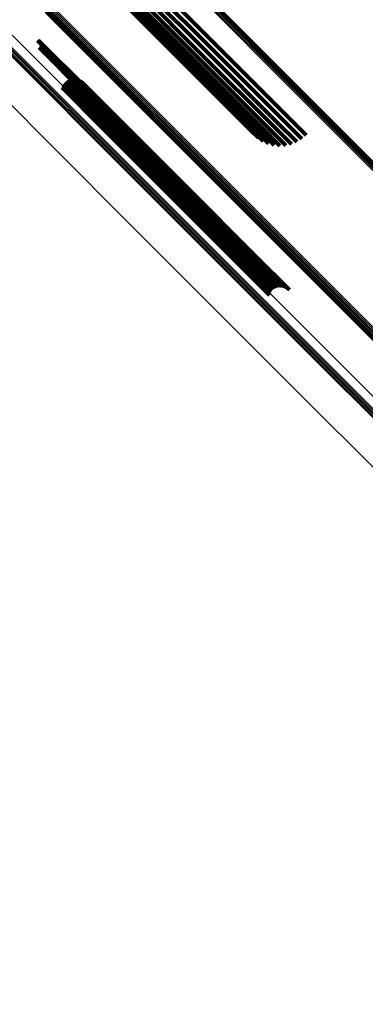
# Model space of a CAD drawing. Units: metres. Extents: x 0.063 to 0.734, y 1.033 to 1.703.
# Drawn here: x 0.122 to 0.146, y 1.535 to 1.602 of the extents above; entities that cross this region are included whole.
import ezdxf

# ---------------------------------------------------------------- set-up
doc = ezdxf.new("R2010")
doc.units = ezdxf.units.M
doc.linetypes.add('AUSGEZOGEN', pattern=[0])
doc.linetypes.add('VERDECKT2_S2', pattern=[0.036, 0.02, -0.016])
doc.layers.add('Standard', color=7, linetype='AUSGEZOGEN', lineweight=13)

msp = doc.modelspace()

# ---------------------------------------------------------------- linework, layer by layer
at = {"layer": 'Standard', "color": 253, "linetype": 'VERDECKT2_S2', "lineweight": 140, "transparency": 33554687}
for p, q in [((0.127278, 1.605837), (0.131883, 1.601232)), ((0.127361, 1.605506), (0.131962, 1.600904)), ((0.1275, 1.605203), (0.132097, 1.600606)), ((0.127691, 1.604937), (0.132285, 1.600344)), ((0.130621, 1.604906), (0.135187, 1.60034)), ((0.130919, 1.605167), (0.135485, 1.600601)), ((0.12793, 1.604714), (0.132519, 1.600125)), ((0.12821, 1.604541), (0.132795, 1.599956)), ((0.128524, 1.604421), (0.133105, 1.59984)), ((0.128864, 1.604359), (0.133441, 1.599781)), ((0.129219, 1.604355), (0.133794, 1.599781)), ((0.129583, 1.60441), (0.134154, 1.599839)), ((0.129944, 1.604523), (0.134513, 1.599953)), ((0.130293, 1.604689), (0.13486, 1.600122)), ((0.123249, 1.600968), (0.126424, 1.597794)), ((0.123294, 1.600957), (0.126463, 1.597788)), ((0.123336, 1.600939), (0.1265, 1.597775)), ((0.123374, 1.600914), (0.126533, 1.597756)), ((0.123408, 1.600883), (0.126561, 1.59773)), ((0.123436, 1.600847), (0.126583, 1.5977)), ((0.123457, 1.600807), (0.126599, 1.597665)), ((0.131883, 1.601232), (0.136663, 1.596452)), ((0.131962, 1.600904), (0.136738, 1.596128)), ((0.123367, 1.60048), (0.126488, 1.597359)), ((0.123402, 1.60051), (0.126522, 1.597389)), ((0.123431, 1.600545), (0.126552, 1.597424)), ((0.123454, 1.600584), (0.126576, 1.597462)), ((0.123469, 1.600627), (0.126594, 1.597503)), ((0.123472, 1.600763), (0.126608, 1.597627)), ((0.123478, 1.600718), (0.126611, 1.597586)), ((0.123478, 1.600672), (0.126606, 1.597544)), ((0.132097, 1.600606), (0.136869, 1.595834)), ((0.132285, 1.600344), (0.137052, 1.595576)), ((0.132519, 1.600125), (0.137283, 1.595362)), ((0.13486, 1.600122), (0.139601, 1.595381)), ((0.135187, 1.60034), (0.139927, 1.5956)), ((0.135485, 1.600601), (0.140225, 1.595862)), ((0.132795, 1.599956), (0.137554, 1.595197)), ((0.133105, 1.59984), (0.13786, 1.595085)), ((0.133441, 1.599781), (0.138192, 1.59503)), ((0.133794, 1.599781), (0.138542, 1.595033)), ((0.134154, 1.599839), (0.138899, 1.595094)), ((0.134513, 1.599953), (0.139255, 1.595211)), ((0.125141, 1.598116), (0.127895, 1.595362)), ((0.125251, 1.598205), (0.128003, 1.595453)), ((0.125374, 1.598274), (0.128121, 1.595526)), ((0.125507, 1.598321), (0.128246, 1.595581)), ((0.125645, 1.598344), (0.128375, 1.595614)), ((0.125786, 1.598343), (0.128503, 1.595626)), ((0.125925, 1.598317), (0.128627, 1.595615)), ((0.126057, 1.598269), (0.128744, 1.595582)), ((0.126179, 1.598198), (0.128848, 1.595529)), ((0.126287, 1.598107), (0.128938, 1.595456)), ((0.124926, 1.597758), (0.127667, 1.595016)), ((0.124977, 1.597889), (0.127725, 1.59514)), ((0.125049, 1.59801), (0.127802, 1.595257)), ((0.126424, 1.597794), (0.130964, 1.593254)), ((0.126463, 1.597788), (0.131003, 1.593248)), ((0.1265, 1.597775), (0.131039, 1.593236)), ((0.126533, 1.597756), (0.131072, 1.593217)), ((0.126552, 1.597424), (0.131088, 1.592888)), ((0.126561, 1.59773), (0.131099, 1.593192)), ((0.126576, 1.597462), (0.131112, 1.592926)), ((0.126583, 1.5977), (0.131121, 1.593162)), ((0.126594, 1.597503), (0.13113, 1.592967)), ((0.126599, 1.597665), (0.131136, 1.593128)), ((0.126606, 1.597544), (0.131142, 1.593008)), ((0.126608, 1.597627), (0.131145, 1.59309)), ((0.126611, 1.597586), (0.131147, 1.593049)), ((0.126488, 1.597359), (0.131024, 1.592823)), ((0.126522, 1.597389), (0.131058, 1.592854)), ((0.136663, 1.596452), (0.13747, 1.595644)), ((0.136738, 1.596128), (0.137598, 1.595268)), ((0.128003, 1.595453), (0.132508, 1.590948)), ((0.128121, 1.595526), (0.132625, 1.591022)), ((0.128246, 1.595581), (0.13275, 1.591077)), ((0.128375, 1.595614), (0.132878, 1.591112)), ((0.128503, 1.595626), (0.133005, 1.591124)), ((0.128627, 1.595615), (0.133128, 1.591114)), ((0.128744, 1.595582), (0.133243, 1.591083)), ((0.128848, 1.595529), (0.133346, 1.591031)), ((0.128938, 1.595456), (0.133435, 1.590959)), ((0.136869, 1.595834), (0.137785, 1.594918)), ((0.137052, 1.595576), (0.138026, 1.594603)), ((0.139927, 1.5956), (0.141274, 1.594253)), ((0.140225, 1.595862), (0.141577, 1.59451)), ((0.127667, 1.595016), (0.132171, 1.590512)), ((0.127725, 1.59514), (0.132229, 1.590636)), ((0.127802, 1.595257), (0.132307, 1.590752)), ((0.127895, 1.595362), (0.1324, 1.590857)), ((0.137283, 1.595362), (0.138314, 1.59433)), ((0.137554, 1.595197), (0.138643, 1.594108)), ((0.13786, 1.595085), (0.139004, 1.593942)), ((0.138192, 1.59503), (0.139386, 1.593836)), ((0.138542, 1.595033), (0.139781, 1.593794)), ((0.138899, 1.595094), (0.140177, 1.593815)), ((0.139255, 1.595211), (0.140565, 1.593901)), ((0.139601, 1.595381), (0.140934, 1.594048)), ((0.130964, 1.593254), (0.135677, 1.588541)), ((0.131003, 1.593248), (0.135715, 1.588536)), ((0.131024, 1.592823), (0.135732, 1.588115)), ((0.131039, 1.593236), (0.135751, 1.588524)), ((0.131058, 1.592854), (0.135766, 1.588146)), ((0.131072, 1.593217), (0.135783, 1.588506)), ((0.131088, 1.592888), (0.135795, 1.58818)), ((0.131099, 1.593192), (0.13581, 1.588481)), ((0.131112, 1.592926), (0.13582, 1.588218)), ((0.131121, 1.593162), (0.135831, 1.588452)), ((0.13113, 1.592967), (0.135838, 1.588258)), ((0.131136, 1.593128), (0.135846, 1.588418)), ((0.131142, 1.593008), (0.135851, 1.5883)), ((0.131145, 1.59309), (0.135854, 1.58838)), ((0.131147, 1.593049), (0.135856, 1.588341)), ((0.132307, 1.590752), (0.136982, 1.586076)), ((0.1324, 1.590857), (0.137076, 1.586181)), ((0.132508, 1.590948), (0.137183, 1.586272)), ((0.132625, 1.591022), (0.137301, 1.586347)), ((0.13275, 1.591077), (0.137424, 1.586403)), ((0.132878, 1.591112), (0.137551, 1.586438)), ((0.133005, 1.591124), (0.137678, 1.586451)), ((0.133128, 1.591114), (0.137799, 1.586443)), ((0.133243, 1.591083), (0.137913, 1.586413)), ((0.133346, 1.591031), (0.138014, 1.586362)), ((0.133435, 1.590959), (0.138102, 1.586292)), ((0.132171, 1.590512), (0.136846, 1.585838)), ((0.132229, 1.590636), (0.136905, 1.585961)), ((0.135677, 1.588541), (0.137391, 1.586826)), ((0.135715, 1.588536), (0.137436, 1.586815)), ((0.135732, 1.588115), (0.137509, 1.586337)), ((0.135751, 1.588524), (0.137478, 1.586797)), ((0.135766, 1.588146), (0.137544, 1.586367)), ((0.135783, 1.588506), (0.137516, 1.586772)), ((0.135795, 1.58818), (0.137573, 1.586403)), ((0.13581, 1.588481), (0.13755, 1.586741)), ((0.13582, 1.588218), (0.137596, 1.586442)), ((0.135831, 1.588452), (0.137578, 1.586705)), ((0.135838, 1.588258), (0.137612, 1.586485)), ((0.135846, 1.588418), (0.137599, 1.586665)), ((0.135851, 1.5883), (0.13762, 1.58653)), ((0.135854, 1.58838), (0.137614, 1.586621)), ((0.135856, 1.588341), (0.137621, 1.586576)), ((0.136982, 1.586076), (0.139191, 1.583868)), ((0.137076, 1.586181), (0.139284, 1.583974)), ((0.137183, 1.586272), (0.139393, 1.584063)), ((0.137301, 1.586347), (0.139516, 1.584132)), ((0.137424, 1.586403), (0.139649, 1.584178)), ((0.137551, 1.586438), (0.139788, 1.584202)), ((0.137678, 1.586451), (0.139928, 1.584201)), ((0.137799, 1.586443), (0.140067, 1.584175)), ((0.137913, 1.586413), (0.140199, 1.584126)), ((0.138014, 1.586362), (0.140321, 1.584056)), ((0.138102, 1.586292), (0.140429, 1.583965)), ((0.136846, 1.585838), (0.139068, 1.583615)), ((0.136905, 1.585961), (0.139119, 1.583747))]:
    msp.add_line(p, q, dxfattribs=at)
at = {"layer": 'Standard', "color": 7, "linetype": 'AUSGEZOGEN', "lineweight": 13, "transparency": 33554687}
for points in [[(0.07032, 1.668517), (0.070633, 1.668205), (0.071592, 1.667246), (0.073228, 1.66561), (0.075568, 1.663269), (0.078637, 1.6602), (0.082455, 1.656383), (0.087036, 1.651801), (0.092392, 1.646445), (0.098527, 1.640311), (0.105439, 1.633398), (0.113122, 1.625715), (0.121562, 1.617275), (0.130739, 1.608098), (0.140626, 1.598211), (0.145826, 1.593011), (0.151191, 1.587647), (0.156715, 1.582122), (0.162395, 1.576443), (0.168223, 1.570615), (0.174194, 1.564643), (0.180302, 1.558535), (0.18654, 1.552297), (0.199381, 1.539456)], [(0.070392, 1.668455), (0.070704, 1.668143), (0.071663, 1.667184), (0.073299, 1.665548), (0.075639, 1.663208), (0.078707, 1.66014), (0.082524, 1.656323), (0.087104, 1.651743), (0.092459, 1.646388), (0.098592, 1.640255), (0.105503, 1.633343), (0.113185, 1.625662), (0.121623, 1.617224), (0.130798, 1.608049), (0.140683, 1.598164), (0.145882, 1.592965), (0.151245, 1.587602), (0.156769, 1.582078), (0.162447, 1.5764), (0.168273, 1.570573), (0.174243, 1.564603), (0.18035, 1.558497), (0.186587, 1.55226), (0.199425, 1.539422)], [(0.070451, 1.668382), (0.070764, 1.668069), (0.071722, 1.667111), (0.073358, 1.665475), (0.075697, 1.663136), (0.078765, 1.660068), (0.082581, 1.656252), (0.08716, 1.651673), (0.092514, 1.646319), (0.098646, 1.640187), (0.105556, 1.633277), (0.113236, 1.625597), (0.121672, 1.617161), (0.130845, 1.607988), (0.140728, 1.598105), (0.145925, 1.592908), (0.151288, 1.587545), (0.15681, 1.582023), (0.162487, 1.576346), (0.168313, 1.570521), (0.174281, 1.564552), (0.180387, 1.558446), (0.186622, 1.552211), (0.199458, 1.539375)], [(0.070497, 1.668299), (0.07081, 1.667986), (0.071768, 1.667028), (0.073403, 1.665393), (0.075742, 1.663054), (0.078809, 1.659987), (0.082625, 1.656172), (0.087203, 1.651593), (0.092555, 1.646241), (0.098686, 1.64011), (0.105595, 1.633202), (0.113273, 1.625523), (0.121708, 1.617089), (0.130878, 1.607918), (0.140759, 1.598037), (0.145956, 1.59284), (0.151317, 1.587479), (0.156838, 1.581958), (0.162514, 1.576282), (0.168339, 1.570458), (0.174306, 1.56449), (0.18041, 1.558386), (0.186645, 1.552152), (0.199477, 1.539319)], [(0.070698, 1.652137), (0.071002, 1.651833), (0.071936, 1.6509), (0.073528, 1.649307), (0.075806, 1.647029), (0.078794, 1.644042), (0.082509, 1.640326), (0.086969, 1.635867), (0.092182, 1.630654), (0.098153, 1.624682), (0.104881, 1.617954), (0.11236, 1.610476), (0.120575, 1.602261), (0.129507, 1.593328), (0.13913, 1.583705), (0.149413, 1.573422), (0.160318, 1.562517), (0.171803, 1.551032), (0.18382, 1.539015), (0.196319, 1.526516)], [(0.071252, 1.650475), (0.071555, 1.650172), (0.072485, 1.649242), (0.074072, 1.647655), (0.076341, 1.645385), (0.079318, 1.642409), (0.08302, 1.638706), (0.087463, 1.634263), (0.092657, 1.629069), (0.098607, 1.623119), (0.105311, 1.616415), (0.112762, 1.608964), (0.120948, 1.600779), (0.129847, 1.591879), (0.139436, 1.58229), (0.149682, 1.572045), (0.160547, 1.561179), (0.171991, 1.549736), (0.183964, 1.537762), (0.196418, 1.525309)], [(0.071311, 1.650547), (0.071614, 1.650244), (0.072544, 1.649314), (0.074131, 1.647727), (0.076401, 1.645457), (0.079377, 1.642481), (0.083079, 1.638779), (0.087523, 1.634335), (0.092717, 1.629141), (0.098667, 1.623191), (0.105371, 1.616487), (0.112822, 1.609036), (0.121008, 1.60085), (0.129908, 1.59195), (0.139497, 1.582362), (0.149743, 1.572115), (0.160609, 1.56125), (0.172052, 1.549806), (0.184026, 1.537832), (0.19648, 1.525378)], [(0.071381, 1.650609), (0.071684, 1.650306), (0.072615, 1.649375), (0.074201, 1.647789), (0.076471, 1.645519), (0.079447, 1.642542), (0.08315, 1.63884), (0.087593, 1.634397), (0.092787, 1.629203), (0.098737, 1.623253), (0.105441, 1.616549), (0.112892, 1.609098), (0.121078, 1.600912), (0.129977, 1.592013), (0.139566, 1.582424), (0.149812, 1.572178), (0.160678, 1.561312), (0.172121, 1.549869), (0.184095, 1.537895), (0.196548, 1.525442)], [(0.071159, 1.650213), (0.071462, 1.64991), (0.072392, 1.64898), (0.073978, 1.647394), (0.076248, 1.645124), (0.079223, 1.642149), (0.082924, 1.638448), (0.087366, 1.634006), (0.092559, 1.628813), (0.098507, 1.622865), (0.105209, 1.616163), (0.112658, 1.608714), (0.120841, 1.600531), (0.129739, 1.591633), (0.139325, 1.582047), (0.149568, 1.571804), (0.16043, 1.560942), (0.17187, 1.549502), (0.183841, 1.537531), (0.196291, 1.525081)], [(0.071175, 1.650305), (0.071478, 1.650002), (0.072408, 1.649072), (0.073994, 1.647486), (0.076264, 1.645216), (0.07924, 1.64224), (0.082941, 1.638538), (0.087384, 1.634096), (0.092577, 1.628902), (0.098526, 1.622954), (0.105229, 1.616251), (0.112679, 1.608801), (0.120863, 1.600617), (0.129762, 1.591718), (0.139349, 1.582131), (0.149593, 1.571887), (0.160457, 1.561023), (0.171899, 1.549581), (0.183871, 1.537609), (0.196322, 1.525158)], [(0.071206, 1.650393), (0.071509, 1.65009), (0.072439, 1.64916), (0.074026, 1.647573), (0.076295, 1.645304), (0.079272, 1.642328), (0.082974, 1.638625), (0.087417, 1.634182), (0.09261, 1.628989), (0.09856, 1.623039), (0.105263, 1.616336), (0.112714, 1.608885), (0.120899, 1.6007), (0.129798, 1.591801), (0.139386, 1.582213), (0.149631, 1.571968), (0.160497, 1.561103), (0.171939, 1.54966), (0.183912, 1.537687), (0.196365, 1.525234)], [(0.070907, 1.647098), (0.071209, 1.646797), (0.072134, 1.645871), (0.073713, 1.644292), (0.075972, 1.642034), (0.078933, 1.639072), (0.082617, 1.635388), (0.087038, 1.630967), (0.092207, 1.625799), (0.098127, 1.619879), (0.104797, 1.613208), (0.112212, 1.605794), (0.120356, 1.597649), (0.129212, 1.588794), (0.138753, 1.579253), (0.148947, 1.569058), (0.159759, 1.558247), (0.171146, 1.54686), (0.18306, 1.534946)], [(0.123933, 1.603487), (0.12881, 1.598609), (0.133862, 1.593557), (0.139085, 1.588335), (0.144473, 1.582947), (0.150021, 1.577398), (0.155725, 1.571694), (0.161578, 1.565841), (0.167575, 1.559844), (0.17371, 1.55371), (0.179975, 1.547444), (0.186365, 1.541055), (0.192871, 1.534548)], [(0.124005, 1.603547), (0.128882, 1.59867), (0.133934, 1.593618), (0.139156, 1.588396), (0.144544, 1.583008), (0.150093, 1.577459), (0.155796, 1.571756), (0.161649, 1.565903), (0.167646, 1.559906), (0.173781, 1.553771), (0.180046, 1.547506), (0.186435, 1.541117), (0.192942, 1.53461)], [(0.123742, 1.603085), (0.128618, 1.598209), (0.133668, 1.593159), (0.138888, 1.587939), (0.144274, 1.582553), (0.14982, 1.577007), (0.155521, 1.571306), (0.161372, 1.565455), (0.167367, 1.55946), (0.173499, 1.553329), (0.179762, 1.547066), (0.186148, 1.540679), (0.192652, 1.534175)], [(0.123746, 1.603002), (0.128621, 1.598127), (0.13367, 1.593078), (0.13889, 1.587859), (0.144274, 1.582474), (0.14982, 1.576929), (0.15552, 1.571228), (0.16137, 1.565378), (0.167363, 1.559385), (0.173494, 1.553254), (0.179756, 1.546992), (0.186142, 1.540607), (0.192645, 1.534104)], [(0.123753, 1.60317), (0.12863, 1.598294), (0.13368, 1.593243), (0.138901, 1.588022), (0.144288, 1.582636), (0.149835, 1.577089), (0.155537, 1.571387), (0.161389, 1.565535), (0.167384, 1.559539), (0.173517, 1.553407), (0.179781, 1.547143), (0.186168, 1.540755), (0.192673, 1.53425)], [(0.123765, 1.602924), (0.128639, 1.59805), (0.133687, 1.593002), (0.138905, 1.587784), (0.144289, 1.5824), (0.149833, 1.576856), (0.155533, 1.571156), (0.161381, 1.565308), (0.167374, 1.559315), (0.173503, 1.553186), (0.179764, 1.546925), (0.186148, 1.540541), (0.19265, 1.534039)], [(0.123779, 1.603256), (0.128656, 1.598379), (0.133707, 1.593328), (0.138929, 1.588106), (0.144316, 1.582719), (0.149863, 1.577171), (0.155566, 1.571468), (0.161419, 1.565616), (0.167415, 1.55962), (0.173548, 1.553486), (0.179813, 1.547222), (0.186201, 1.540833), (0.192707, 1.534328)], [(0.123798, 1.602854), (0.128671, 1.597981), (0.133718, 1.592934), (0.138935, 1.587716), (0.144318, 1.582334), (0.149861, 1.576791), (0.155559, 1.571092), (0.161407, 1.565245), (0.167398, 1.559254), (0.173526, 1.553125), (0.179785, 1.546866), (0.186169, 1.540483), (0.192669, 1.533982)], [(0.123818, 1.603339), (0.128695, 1.598461), (0.133747, 1.59341), (0.138969, 1.588188), (0.144357, 1.5828), (0.149905, 1.577252), (0.155608, 1.571548), (0.161461, 1.565695), (0.167458, 1.559699), (0.173592, 1.553565), (0.179857, 1.5473), (0.186246, 1.540911), (0.192752, 1.534405)], [(0.12387, 1.603416), (0.128747, 1.598539), (0.133799, 1.593487), (0.139022, 1.588265), (0.14441, 1.582877), (0.149958, 1.577328), (0.155662, 1.571625), (0.161515, 1.565771), (0.167512, 1.559774), (0.173646, 1.55364), (0.179911, 1.547375), (0.186301, 1.540985), (0.192807, 1.534479)], [(0.135038, 1.603186), (0.140073, 1.598151), (0.145278, 1.592945), (0.150648, 1.587575), (0.156179, 1.582045), (0.161864, 1.57636), (0.167698, 1.570526), (0.173675, 1.564549), (0.179789, 1.558435), (0.186034, 1.55219), (0.192402, 1.545822)], [(0.135117, 1.603236), (0.140152, 1.598201), (0.145357, 1.592996), (0.150727, 1.587626), (0.156257, 1.582096), (0.161941, 1.576412), (0.167775, 1.570578), (0.173752, 1.564601), (0.179865, 1.558487), (0.18611, 1.552243), (0.192478, 1.545875)], [(0.1352, 1.603273), (0.140235, 1.598238), (0.145439, 1.593034), (0.150809, 1.587665), (0.156338, 1.582135), (0.162022, 1.576451), (0.167855, 1.570618), (0.173832, 1.564642), (0.179945, 1.558528), (0.186188, 1.552285), (0.192556, 1.545917)], [(0.135286, 1.603296), (0.14032, 1.598262), (0.145523, 1.593058), (0.150892, 1.58769), (0.156421, 1.582161), (0.162104, 1.576478), (0.167937, 1.570645), (0.173912, 1.56467), (0.180025, 1.558557), (0.186268, 1.552314), (0.192634, 1.545947)], [(0.135371, 1.603304), (0.140404, 1.598271), (0.145607, 1.593068), (0.150975, 1.5877), (0.156502, 1.582173), (0.162185, 1.57649), (0.168016, 1.570659), (0.173991, 1.564684), (0.180103, 1.558572), (0.186345, 1.55233), (0.19271, 1.545965)], [(0.135452, 1.603298), (0.140484, 1.598266), (0.145686, 1.593064), (0.151053, 1.587697), (0.15658, 1.58217), (0.162262, 1.576488), (0.168092, 1.570658), (0.174066, 1.564684), (0.180176, 1.558574), (0.186417, 1.552333), (0.192782, 1.545968)], [(0.135528, 1.603277), (0.140559, 1.598245), (0.14576, 1.593044), (0.151126, 1.587679), (0.156652, 1.582153), (0.162332, 1.576472), (0.168162, 1.570643), (0.174134, 1.564671), (0.180243, 1.558561), (0.186483, 1.552322), (0.192846, 1.545958)]]:
    msp.add_lwpolyline(points, dxfattribs=at)

doc.saveas('drawing.dxf')
